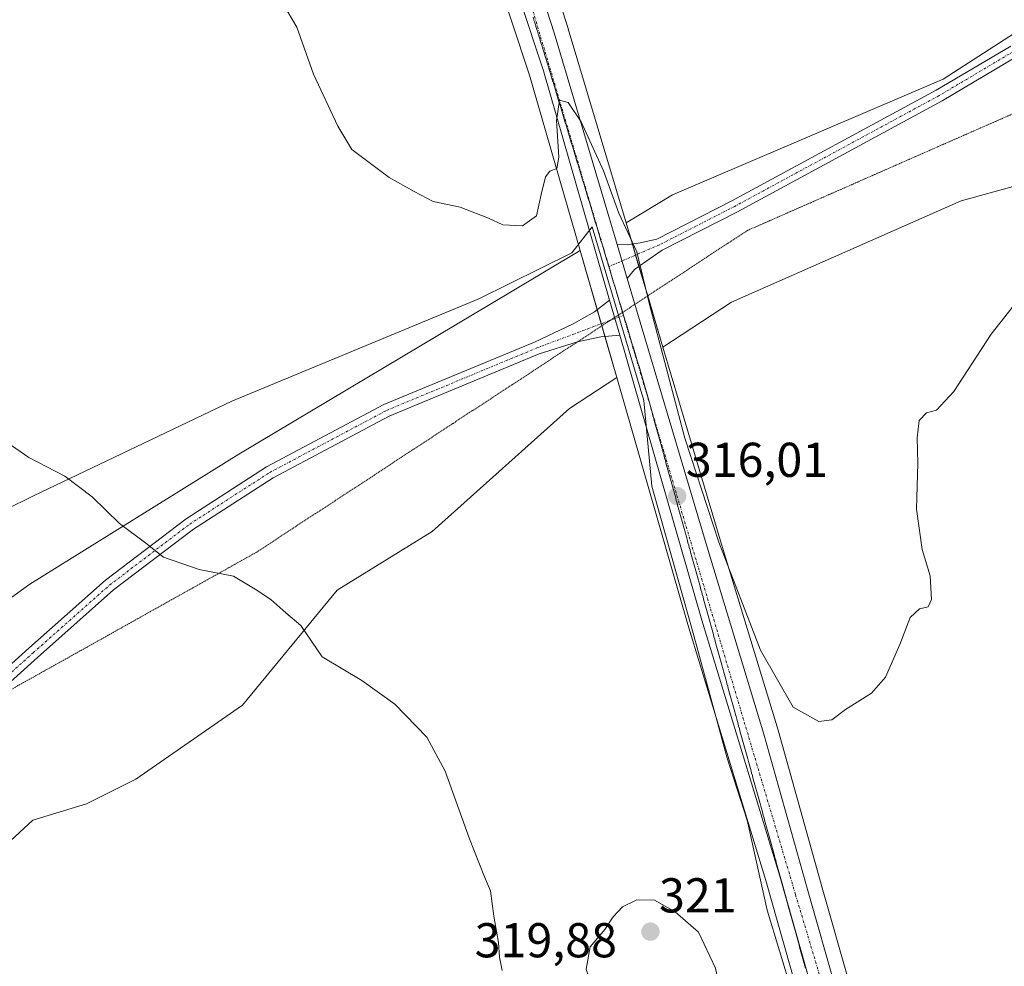
# Model space of a CAD drawing. Units: metres. Extents: x 605133 to 608627, y 4655193 to 4657558.
# Drawn here: x 607072 to 607273, y 4657032 to 4657226 of the extents above; entities that cross this region are included whole.
import ezdxf
from ezdxf.enums import TextEntityAlignment as Align

# ---------------------------------------------------------------- set-up
doc = ezdxf.new("R2010")
doc.units = ezdxf.units.M
doc.header["$MEASUREMENT"] = 0
doc.linetypes.add('TRAZO_Y_PUNTO', pattern=[1, 0.5, -0.25, 0, -0.25])
doc.linetypes.add('TRAZOS2', pattern=[0.375, 0.25, -0.125])
for name, color, linetype, lineweight in [('Calzada romana', 7, 'Continuous', 13), ('Camino', 19, 'Continuous', 0), ('Camino Cxs', 19, 'Continuous', 0), ('Camino eje', 39, 'TRAZO_Y_PUNTO', 13), ('Carretera de calzada única', 19, 'Continuous', 13), ('Carretera de calzada única Cxs', 19, 'Continuous', 13), ('Carretera de calzada única eje', 19, 'TRAZO_Y_PUNTO', 0), ('Carátula', 7, 'Continuous', 5), ('Cultivos herbáceos CxS', 92, 'Continuous', 0), ('Curva de nivel normal', 36, 'Continuous', 0), ('Espacio natural protegido', 2, 'Continuous', 13), ('Espacio natural protegido CxS', 2, 'Continuous', 0), ('Matorral', 135, 'Continuous', 0), ('Matorral CxS', 135, 'Continuous', 0), ('Núcleo urbano', 19, 'Continuous', 0), ('Núcleo urbano CxS', 19, 'Continuous', 0), ('Pista no pavimentada', 254, 'Continuous', 13), ('Pista no pavimentada Cxs', 254, 'Continuous', 0), ('Pista pavimentada eje', 135, 'TRAZO_Y_PUNTO', 0), ('Punto de cota en terreno', 7, 'Continuous', 0), ('Rótulo de punto de cota en terreno', 19, 'Continuous', 0), ('Vía pecuaria eje', 92, 'TRAZOS2', 0)]:
    doc.layers.add(name, color=color, linetype=linetype, lineweight=lineweight)
doc.styles.add('Arial', font='txt', dxfattribs={"height": 0.2})

# ---------------------------------------------------------------- blocks, each defined once
blk = doc.blocks.new('*U150')
at = {"layer": 'Cultivos herbáceos CxS', "color": 92, "linetype": 'Continuous', "lineweight": 0}
blk.add_polyline3d([(607205.53, 4657189.89, 313.78), (607196.01, 4657184.16, 314.78), (607184.18, 4657223.93, 314.1), (607184.16, 4657223.99, 314.11), (607182.01, 4657230.66, 314.18), (607471.06, 4657374.11, 312.26), (607498.84, 4657382.05, 312.28), (607582.18, 4657409.83, 312.57), (607599.38, 4657408.51, 312.2), (607620.54, 4657383.37, 312.4), (607634.24, 4657362.2, 312.17), (607617.87, 4657357.16, 311.89), (607543.22, 4657326.69, 311.69), (607467.04, 4657303.84, 311.76), (607400.01, 4657280.98, 312.05), (607308.6, 4657244.42, 312.84), (607260.99, 4657213.57, 313.2), (607205.53, 4657189.89, 313.78)], close=True, dxfattribs=at)
blk = doc.blocks.new('*U151')
at = {"layer": 'Cultivos herbáceos CxS', "color": 92, "linetype": 'Continuous', "lineweight": 0}
blk.add_polyline3d([(607132.71, 4657345.76, 314.62), (607176.22, 4657214.4, 314.64), (607186.58, 4657178.5, 315.4), (607172.36, 4657169.95, 315.45), (607116.71, 4657136.78, 317.3), (607073.89, 4657110.17, 323.07), (607034.19, 4657081.57, 323.87), (606985.8, 4657052.31, 324.49), (606967.56, 4657069.79, 324.52), (606948.05, 4657096.26, 324.67), (606948.05, 4657122.73, 325.6), (606932.73, 4657150.59, 325.43), (606917.41, 4657165.91, 325.43)], dxfattribs=at)
blk = doc.blocks.new('*U154')
at = {"layer": 'Cultivos herbáceos CxS', "color": 92, "linetype": 'Continuous', "lineweight": 0}
for points in [[(607241.58, 4657029.07, 316.37), (607236.35, 4657047.53, 315.9), (607227.14, 4657080.28, 315.3), (607215.52, 4657118.58, 314.91), (607203.58, 4657158.72, 314.9), (607217.58, 4657167.95, 313.9), (607264.68, 4657188.71, 313.81), (607310.25, 4657201.27, 314.27)], [(607001.31, 4657026.47, 324.56), (607046.22, 4657038.06, 324.04), (607064.43, 4657052.56, 323.02), (607074.53, 4657061.82, 322.27), (607085.47, 4657065.18, 321.9), (607095.57, 4657070.23, 321.83), (607117.45, 4657085.38, 321.74), (607136.81, 4657108.95, 318.56), (607156.32, 4657120.97, 316.87), (607184.46, 4657146.12, 315.84), (607194.09, 4657152.47, 315.77), (607208.68, 4657101.92, 316.12), (607224.65, 4657049.51, 316.72), (607230.89, 4657027.58, 317.05)]]:
    blk.add_polyline3d(points, dxfattribs=at)
blk = doc.blocks.new('*U155')
at = {"layer": 'Matorral CxS', "color": 135, "linetype": 'Continuous', "lineweight": 0}
for points in [[(607310.25, 4657201.27, 314.27), (607264.68, 4657188.71, 313.81), (607217.58, 4657167.95, 313.9), (607203.58, 4657158.72, 314.9), (607196.01, 4657184.16, 314.78), (607205.53, 4657189.89, 313.78), (607260.99, 4657213.57, 313.2), (607308.6, 4657244.42, 312.84)], [(606917.41, 4657165.91, 325.43), (606932.73, 4657150.59, 325.43), (606948.05, 4657122.73, 325.6), (606948.05, 4657096.26, 324.67), (606967.56, 4657069.79, 324.52), (606985.8, 4657052.31, 324.49), (607034.19, 4657081.57, 323.87), (607073.89, 4657110.17, 323.07), (607116.71, 4657136.78, 317.3), (607172.36, 4657169.95, 315.45), (607186.58, 4657178.5, 315.4), (607194.09, 4657152.47, 315.77), (607184.46, 4657146.12, 315.84), (607156.32, 4657120.97, 316.87), (607136.81, 4657108.95, 318.56), (607117.45, 4657085.38, 321.74), (607095.57, 4657070.23, 321.83), (607085.47, 4657065.18, 321.9), (607074.53, 4657061.82, 322.27), (607064.43, 4657052.56, 323.02), (607046.22, 4657038.06, 324.04), (607001.31, 4657026.47, 324.56)]]:
    blk.add_polyline3d(points, dxfattribs=at)
blk = doc.blocks.new('*U163')
at = {"layer": 'Núcleo urbano CxS', "color": 19, "linetype": 'Continuous', "lineweight": 0}
for points in [[(607274.98, 4656778.05, 313.49), (607268.66, 4656791.65, 313.79), (607265.36, 4656798.75, 313.83), (607264.32, 4656801, 313.85), (607264.24, 4656801.18, 313.85), (607255.26, 4656824.42, 314.17), (607255.16, 4656824.75, 314.18), (607251.98, 4656837.56, 314.3), (607248.83, 4656850.28, 314.68), (607248.79, 4656850.47, 314.68), (607237.84, 4656911.39, 315.84), (607237.8, 4656911.73, 315.85), (607237.68, 4656913.54, 315.89), (607236.45, 4656932.91, 316.06), (607236.44, 4656933.07, 316.05), (607235.89, 4656990.66, 317.25), (607233.25, 4657014.82, 317.64), (607230.89, 4657027.58, 317.05), (607224.65, 4657049.51, 316.72), (607208.68, 4657101.92, 316.12), (607194.09, 4657152.47, 315.77), (607186.58, 4657178.5, 315.4), (607176.22, 4657214.4, 314.64), (607132.71, 4657345.76, 314.62)], [(607182.01, 4657230.66, 314.18), (607184.16, 4657223.99, 314.11), (607184.18, 4657223.93, 314.1), (607196.01, 4657184.16, 314.78), (607203.58, 4657158.72, 314.9), (607215.52, 4657118.58, 314.91), (607227.14, 4657080.28, 315.3), (607236.35, 4657047.53, 315.9), (607241.58, 4657029.07, 316.37)]]:
    blk.add_polyline3d(points, dxfattribs=at)
blk = doc.blocks.new('*U165')
at = {"layer": 'Espacio natural protegido', "color": 2, "linetype": 'Continuous', "lineweight": 13}
blk.add_polyline3d([(606917.13, 4657138.2, 325.81), (606946.86, 4657096.82, 324.66), (606964.71, 4657068.89, 324.49), (606973.5, 4657064.23, 324.4), (606984.62, 4657057.75, 324.36), (606995.16, 4657051.62, 324.37), (607002.21, 4657060.61, 324.14), (607020.46, 4657080.22, 323.98), (607040.19, 4657099.23, 323.7), (607056.03, 4657112.81, 323.65), (607062.98, 4657122.5, 323.25), (607074.65, 4657128.28, 321.2), (607115.25, 4657147.67, 316.66), (607165.87, 4657168.63, 315.52), (607184.9, 4657178.01, 315.38), (607189.07, 4657183.37, 315.34), (607199.64, 4657147.82, 315.83), (607201.27, 4657130.23, 315.81), (607209.75, 4657100.11, 316.06), (607216.7, 4657074.53, 316.31), (607220.84, 4657061.84, 316.36), (607224.94, 4657043.39, 316.79), (607232.51, 4657018.45, 317.26)], dxfattribs=at)
blk = doc.blocks.new('*U168')
at = {"layer": 'Curva de nivel normal', "color": 36, "linetype": 'Continuous', "lineweight": 0}
blk.add_polyline3d([(607066.54, 4657141.05, 320), (607073.67, 4657136.14, 320), (607081.06, 4657132.26, 320), (607086.64, 4657128.03, 320), (607092.27, 4657122.62, 320), (607097.65, 4657118.6, 320), (607101.29, 4657115.73, 320), (607108.55, 4657113.2, 320), (607115.58, 4657111.83, 320), (607120.01, 4657109.14, 320), (607123.28, 4657107.05, 320), (607126.33, 4657104.28, 320), (607129.38, 4657101.71, 320), (607133.77, 4657095.32, 320), (607141.88, 4657090.42, 320), (607148.66, 4657085.57, 320), (607155.18, 4657078.86, 320), (607158.94, 4657071.88, 320), (607163.96, 4657058.02, 320), (607167, 4657050.23, 320), (607168.24, 4657047.34, 320), (607168.93, 4657042.16, 320), (607169.87, 4657036.78, 320), (607170.1, 4657033.78, 320), (607170.67, 4657031.07, 320)], dxfattribs=at)
blk = doc.blocks.new('*U171')
at = {"layer": 'Curva de nivel normal', "color": 36, "linetype": 'Continuous', "lineweight": 0}
blk.add_polyline3d([(607125.02, 4657230.35, 315), (607128.56, 4657224.22, 315), (607131.97, 4657214.64, 315), (607136.99, 4657203.99, 315), (607139.87, 4657199.21, 315), (607147.47, 4657193.47, 315), (607152.58, 4657190.58, 315), (607156.53, 4657188.53, 315), (607162.06, 4657187.39, 315), (607167.87, 4657185.12, 315), (607170.75, 4657183.75, 315), (607174.78, 4657183.53, 315), (607177.69, 4657185.62, 315), (607178.62, 4657189.98, 315), (607179.54, 4657193.6, 315), (607180.39, 4657194.78, 315), (607181.86, 4657195.31, 315), (607182.24, 4657197.66, 315), (607181.77, 4657205.15, 315), (607182.37, 4657209.3, 315), (607184.14, 4657208.8, 315), (607186.79, 4657204.89, 315), (607191.38, 4657194.8, 315), (607194.5, 4657186.18, 315), (607198.23, 4657178.24, 315), (607200.84, 4657167.43, 315), (607208.08, 4657140.09, 315), (607214.99, 4657118.77, 315), (607223.52, 4657096.65, 315), (607230.25, 4657085, 315), (607235.47, 4657082.08, 315), (607238.14, 4657082.4, 315), (607240.99, 4657084.49, 315), (607246.32, 4657087.83, 315), (607249.15, 4657091.16, 315), (607252.1, 4657097.83, 315), (607254.18, 4657103.35, 315), (607256.14, 4657105.12, 315), (607257.9, 4657105.53, 315), (607258.61, 4657107.04, 315), (607258.32, 4657111.9, 315), (607256.68, 4657117.29, 315), (607255.49, 4657125.51, 315), (607255.81, 4657134.94, 315), (607255.61, 4657140.14, 315), (607256.06, 4657143.71, 315), (607257.54, 4657145.26, 315), (607259.57, 4657145.81, 315), (607263.16, 4657149.63, 315), (607270.78, 4657161.38, 315), (607278.68, 4657171.32, 315)], dxfattribs=at)
blk = doc.blocks.new('5PATER')
at = {"layer": 'Carátula', "linetype": 'Continuous', "lineweight": 5}
h = blk.add_hatch(color=250, dxfattribs=at)
edge = h.paths.add_edge_path()
edge.add_ellipse((0, 0.01), major_axis=(-1.33, -1.34), ratio=0.999422, start_angle=0, end_angle=360)

msp = doc.modelspace()

# ---------------------------------------------------------------- linework, layer by layer
at = {"layer": 'Calzada romana', "linetype": 'Continuous', "lineweight": 13}
msp.add_polyline3d([(607176.98, 4657226.27, 314.76), (607177.22, 4657225.45, 314.77), (607177.27, 4657225.32, 314.77), (607177.52, 4657224.5, 314.79), (607177.56, 4657224.36, 314.79), (607177.81, 4657223.54, 314.81), (607177.86, 4657223.41, 314.81), (607178.11, 4657222.59, 314.82), (607178.15, 4657222.46, 314.82), (607178.4, 4657221.63, 314.82), (607178.45, 4657221.51, 314.82), (607178.7, 4657220.68, 314.83), (607178.74, 4657220.56, 314.83), (607178.99, 4657219.73, 314.85), (607179.04, 4657219.61, 314.85), (607179.29, 4657218.77, 314.87), (607179.33, 4657218.66, 314.87), (607179.58, 4657217.82, 314.89), (607179.62, 4657217.7, 314.89), (607179.88, 4657216.86, 314.9), (607179.92, 4657216.75, 314.9), (607180.17, 4657215.91, 314.91), (607180.21, 4657215.8, 314.91), (607180.46, 4657214.97, 314.93), (607180.47, 4657214.96, 314.93), (607180.75, 4657214.02, 314.94), (607180.76, 4657214, 314.94), (607181.04, 4657213.06, 314.95), (607181.05, 4657213.05, 314.95), (607181.33, 4657212.1, 314.97), (607181.34, 4657212.09, 314.98), (607181.62, 4657211.15, 314.99), (607181.62, 4657211.14, 314.99), (607181.91, 4657210.19, 315.01), (607181.91, 4657210.18, 315.01), (607182.2, 4657209.24, 315.02), (607182.2, 4657209.23, 315.02), (607182.49, 4657208.28, 315.04), (607182.49, 4657208.27, 315.04), (607182.78, 4657207.33, 315.06), (607182.78, 4657207.31, 315.06), (607183.07, 4657206.37, 315.08), (607183.07, 4657206.36, 315.08), (607183.36, 4657205.41, 315.1), (607183.36, 4657205.4, 315.1), (607183.64, 4657204.46, 315.11), (607183.65, 4657204.45, 315.11), (607183.93, 4657203.5, 315.13), (607183.94, 4657203.49, 315.13), (607184.22, 4657202.55, 315.16), (607184.23, 4657202.54, 315.16), (607184.51, 4657201.59, 315.18), (607184.51, 4657201.58, 315.18), (607184.8, 4657200.63, 315.2), (607184.8, 4657200.63, 315.2), (607185.09, 4657199.68, 315.22), (607185.09, 4657199.67, 315.22), (607185.38, 4657198.72, 315.23), (607185.38, 4657198.71, 315.23), (607185.67, 4657197.77, 315.25), (607185.67, 4657197.76, 315.25), (607185.96, 4657196.81, 315.27), (607185.96, 4657196.8, 315.27), (607186.25, 4657195.85, 315.29), (607186.25, 4657195.85, 315.29), (607186.54, 4657194.9, 315.31), (607186.54, 4657194.89, 315.31), (607186.83, 4657193.94, 315.33), (607186.83, 4657193.94, 315.33), (607187.11, 4657192.99, 315.35), (607187.12, 4657192.98, 315.35), (607187.4, 4657192.03, 315.36), (607187.4, 4657192.03, 315.36), (607187.69, 4657191.07, 315.37), (607187.69, 4657191.07, 315.37), (607187.98, 4657190.12, 315.4), (607187.98, 4657190.11, 315.4), (607188.27, 4657189.16, 315.42), (607188.27, 4657189.16, 315.42), (607188.56, 4657188.21, 315.43), (607188.85, 4657187.25, 315.45), (607188.85, 4657187.25, 315.45), (607189.14, 4657186.29, 315.46), (607189.43, 4657185.34, 315.48), (607189.72, 4657184.38, 315.5), (607190.01, 4657183.43, 315.52), (607190.29, 4657182.47, 315.53), (607190.58, 4657181.51, 315.54), (607190.87, 4657180.56, 315.56), (607191.16, 4657179.6, 315.59), (607191.45, 4657178.65, 315.61), (607191.74, 4657177.69, 315.63), (607192.03, 4657176.74, 315.64), (607192.32, 4657175.78, 315.65), (607192.32, 4657175.78, 315.65), (607192.61, 4657174.83, 315.68), (607192.9, 4657173.87, 315.71), (607193.18, 4657172.92, 315.72), (607193.19, 4657172.91, 315.72), (607193.47, 4657171.96, 315.72), (607193.47, 4657171.96, 315.72), (607193.76, 4657171, 315.75), (607193.76, 4657171, 315.75), (607194.05, 4657170.05, 315.78), (607194.05, 4657170.04, 315.78), (607194.34, 4657169.09, 315.78), (607194.34, 4657169.09, 315.78), (607194.63, 4657168.14, 315.79), (607194.63, 4657168.13, 315.79), (607194.92, 4657167.18, 315.81), (607194.92, 4657167.18, 315.81), (607195.21, 4657166.23, 315.82), (607195.21, 4657166.22, 315.82), (607195.5, 4657165.27, 315.83), (607195.5, 4657165.26, 315.83), (607195.78, 4657164.32, 315.85), (607195.79, 4657164.31, 315.85), (607196.07, 4657163.36, 315.87), (607196.08, 4657163.35, 315.87), (607196.36, 4657162.4, 315.88), (607196.37, 4657162.4, 315.88), (607196.65, 4657161.45, 315.89), (607196.65, 4657161.44, 315.89), (607196.94, 4657160.49, 315.9), (607196.94, 4657160.49, 315.9), (607197.23, 4657159.54, 315.91), (607197.23, 4657159.53, 315.91), (607197.52, 4657158.58, 315.92), (607197.52, 4657158.57, 315.92), (607197.81, 4657157.63, 315.92), (607197.81, 4657157.62, 315.92), (607198.1, 4657156.67, 315.93), (607198.1, 4657156.66, 315.93), (607198.39, 4657155.72, 315.93), (607198.39, 4657155.71, 315.93), (607198.67, 4657154.76, 315.94), (607198.68, 4657154.75, 315.94), (607198.96, 4657153.81, 315.95), (607198.97, 4657153.79, 315.95), (607199.25, 4657152.85, 315.95), (607199.26, 4657152.84, 315.95), (607199.55, 4657151.88, 315.95), (607199.66, 4657151.41, 315.95), (607199.81, 4657150.92, 315.96), (607199.93, 4657150.45, 315.96), (607200.08, 4657149.96, 315.97), (607200.19, 4657149.48, 315.97), (607200.34, 4657148.99, 315.97), (607200.46, 4657148.52, 315.98), (607200.61, 4657148.03, 315.98), (607200.73, 4657147.56, 315.98), (607200.87, 4657147.07, 315.98), (607200.99, 4657146.6, 315.99), (607201.14, 4657146.1, 315.99), (607201.26, 4657145.63, 315.99), (607201.41, 4657145.14, 316), (607201.52, 4657144.67, 316), (607201.67, 4657144.18, 316.01), (607201.79, 4657143.71, 316.01), (607201.94, 4657143.22, 316.01), (607202.06, 4657142.74, 316.01), (607202.2, 4657142.25, 316.01), (607202.32, 4657141.78, 316.01), (607202.47, 4657141.29, 316.01), (607202.59, 4657140.82, 316.02), (607202.74, 4657140.33, 316.02), (607202.85, 4657139.85, 316.03), (607203, 4657139.36, 316.02), (607203.12, 4657138.89, 316.02), (607203.27, 4657138.4, 316.02), (607203.39, 4657137.93, 316.02), (607203.53, 4657137.44, 316.02), (607203.65, 4657136.97, 316.02), (607203.8, 4657136.48, 316.02), (607203.92, 4657136, 316.02), (607204.06, 4657135.51, 316.02), (607204.18, 4657135.04, 316.02), (607204.33, 4657134.55, 316.02), (607204.45, 4657134.08, 316.02), (607204.6, 4657133.59, 316.02), (607204.72, 4657133.11, 316.02), (607204.86, 4657132.62, 316.02), (607204.98, 4657132.15, 316.02), (607205.13, 4657131.66, 316.03), (607205.25, 4657131.19, 316.03), (607205.39, 4657130.7, 316.04), (607205.51, 4657130.22, 316.04), (607205.66, 4657129.73, 316.05), (607205.78, 4657129.26, 316.05), (607205.93, 4657128.77, 316.06), (607206.04, 4657128.3, 316.07), (607206.19, 4657127.81, 316.07), (607206.31, 4657127.33, 316.07), (607206.46, 4657126.84, 316.07), (607206.58, 4657126.37, 316.07), (607206.72, 4657125.88, 316.07), (607206.84, 4657125.41, 316.07), (607206.99, 4657124.92, 316.08), (607207.11, 4657124.45, 316.08), (607207.26, 4657123.96, 316.09), (607207.37, 4657123.48, 316.09), (607207.52, 4657122.99, 316.09), (607207.64, 4657122.52, 316.1), (607207.79, 4657122.03, 316.1), (607207.91, 4657121.56, 316.11), (607208.05, 4657121.07, 316.11), (607208.17, 4657120.59, 316.11), (607208.32, 4657120.1, 316.11), (607208.44, 4657119.63, 316.1), (607208.58, 4657119.14, 316.1), (607208.7, 4657118.67, 316.09), (607208.85, 4657118.18, 316.09), (607208.97, 4657117.7, 316.09), (607209.12, 4657117.22, 316.1), (607209.24, 4657116.74, 316.1), (607209.38, 4657116.25, 316.11), (607209.5, 4657115.78, 316.11), (607209.65, 4657115.29, 316.11), (607209.77, 4657114.82, 316.11), (607209.91, 4657114.33, 316.12), (607210.03, 4657113.85, 316.12), (607210.18, 4657113.36, 316.12), (607210.3, 4657112.89, 316.13), (607210.45, 4657112.4, 316.13), (607210.57, 4657111.93, 316.13), (607210.71, 4657111.44, 316.13), (607210.83, 4657110.96, 316.13), (607210.98, 4657110.48, 316.13), (607211.1, 4657110, 316.13), (607211.24, 4657109.51, 316.13), (607211.36, 4657109.04, 316.13), (607211.51, 4657108.55, 316.13), (607211.63, 4657108.08, 316.13), (607211.78, 4657107.59, 316.14), (607211.89, 4657107.11, 316.14), (607212.04, 4657106.62, 316.14), (607212.16, 4657106.15, 316.14), (607212.31, 4657105.66, 316.14), (607212.43, 4657105.19, 316.15), (607212.57, 4657104.7, 316.16), (607212.69, 4657104.22, 316.16), (607212.84, 4657103.73, 316.17), (607212.96, 4657103.26, 316.17), (607213.1, 4657102.77, 316.17), (607213.22, 4657102.3, 316.18), (607213.37, 4657101.81, 316.18), (607213.49, 4657101.33, 316.19), (607213.64, 4657100.85, 316.21), (607213.76, 4657100.37, 316.23), (607213.9, 4657099.88, 316.24), (607214.02, 4657099.41, 316.24), (607214.17, 4657098.92, 316.24), (607214.29, 4657098.44, 316.23), (607214.43, 4657097.96, 316.23), (607214.55, 4657097.48, 316.24), (607214.7, 4657096.99, 316.24), (607214.82, 4657096.52, 316.25), (607214.97, 4657096.03, 316.25), (607215.09, 4657095.55, 316.26), (607215.23, 4657095.07, 316.26), (607215.35, 4657094.59, 316.26), (607215.5, 4657094.1, 316.27), (607215.62, 4657093.63, 316.27), (607215.76, 4657093.14, 316.27), (607215.88, 4657092.67, 316.28), (607216.03, 4657092.18, 316.29), (607216.15, 4657091.7, 316.29), (607216.29, 4657091.22, 316.29), (607216.42, 4657090.74, 316.29), (607216.56, 4657090.25, 316.29), (607216.68, 4657089.78, 316.3), (607216.83, 4657089.29, 316.31), (607216.95, 4657088.81, 316.32), (607217.09, 4657088.33, 316.33), (607217.21, 4657087.85, 316.33), (607217.36, 4657087.36, 316.33), (607217.48, 4657086.89, 316.33), (607217.62, 4657086.4, 316.34), (607217.74, 4657085.92, 316.34), (607217.89, 4657085.44, 316.35), (607218.01, 4657084.96, 316.36), (607218.16, 4657084.48, 316.36), (607218.28, 4657084, 316.37), (607218.42, 4657083.51, 316.38), (607218.54, 4657083.04, 316.39), (607218.69, 4657082.55, 316.4), (607218.81, 4657082.07, 316.41), (607218.95, 4657081.59, 316.42), (607219.07, 4657081.11, 316.42), (607219.22, 4657080.62, 316.43), (607219.34, 4657080.15, 316.44), (607219.48, 4657079.66, 316.45), (607219.61, 4657079.18, 316.45), (607219.75, 4657078.7, 316.46), (607219.87, 4657078.22, 316.47), (607220.02, 4657077.73, 316.48), (607220.14, 4657077.26, 316.49), (607220.28, 4657076.77, 316.5), (607220.4, 4657076.29, 316.5), (607220.55, 4657075.81, 316.51), (607220.67, 4657075.33, 316.52), (607220.81, 4657074.85, 316.53), (607220.94, 4657074.37, 316.54), (607221.08, 4657073.88, 316.55), (607221.2, 4657073.41, 316.55), (607221.35, 4657072.92, 316.55), (607221.47, 4657072.44, 316.56), (607221.61, 4657071.96, 316.56), (607221.73, 4657071.48, 316.57), (607221.88, 4657070.99, 316.58), (607222, 4657070.52, 316.59), (607222.14, 4657070.03, 316.6), (607222.27, 4657069.55, 316.61), (607222.41, 4657069.07, 316.61), (607222.53, 4657068.59, 316.61), (607222.68, 4657068.11, 316.62), (607222.8, 4657067.63, 316.62), (607222.94, 4657067.14, 316.63), (607223.06, 4657066.66, 316.64), (607223.21, 4657066.18, 316.64), (607223.33, 4657065.7, 316.64), (607223.47, 4657065.22, 316.65), (607223.59, 4657064.74, 316.65), (607223.74, 4657064.25, 316.65), (607223.86, 4657063.78, 316.66), (607224, 4657063.29, 316.67), (607224.13, 4657062.81, 316.68), (607224.27, 4657062.33, 316.69), (607224.39, 4657061.85, 316.7), (607224.54, 4657061.36, 316.7), (607224.66, 4657060.89, 316.7), (607224.8, 4657060.4, 316.7), (607224.92, 4657059.92, 316.71), (607225.07, 4657059.44, 316.72), (607225.19, 4657058.96, 316.73), (607225.33, 4657058.48, 316.75), (607225.46, 4657058, 316.76), (607225.6, 4657057.51, 316.76), (607225.72, 4657057.04, 316.76), (607225.87, 4657056.55, 316.77), (607225.99, 4657056.07, 316.77), (607226.13, 4657055.59, 316.77), (607226.25, 4657055.11, 316.78), (607226.4, 4657054.62, 316.78), (607226.52, 4657054.15, 316.79), (607226.66, 4657053.66, 316.79), (607226.79, 4657053.18, 316.79), (607226.93, 4657052.7, 316.79), (607227.05, 4657052.22, 316.79), (607227.2, 4657051.74, 316.8), (607227.32, 4657051.26, 316.8), (607227.46, 4657050.77, 316.8), (607227.58, 4657050.29, 316.81), (607227.73, 4657049.81, 316.82), (607227.85, 4657049.33, 316.83), (607227.99, 4657048.85, 316.84), (607228.12, 4657048.37, 316.84), (607228.26, 4657047.88, 316.85), (607228.38, 4657047.4, 316.86), (607228.52, 4657046.92, 316.87), (607228.65, 4657046.44, 316.88), (607228.79, 4657045.96, 316.89), (607228.91, 4657045.48, 316.88), (607229.06, 4657044.99, 316.88), (607229.18, 4657044.51, 316.88), (607229.32, 4657044.03, 316.88), (607229.44, 4657043.55, 316.88), (607229.59, 4657043.07, 316.89), (607229.71, 4657042.59, 316.89), (607229.85, 4657042.11, 316.91), (607229.98, 4657041.63, 316.92), (607230.12, 4657041.14, 316.93), (607230.24, 4657040.66, 316.93), (607230.39, 4657040.18, 316.94), (607230.51, 4657039.7, 316.94), (607230.65, 4657039.22, 316.93), (607230.77, 4657038.74, 316.93), (607230.92, 4657038.25, 316.93), (607231.04, 4657037.77, 316.93), (607231.18, 4657037.29, 316.94), (607231.31, 4657036.81, 316.94), (607231.45, 4657036.33, 316.95), (607231.57, 4657035.85, 316.95), (607231.71, 4657035.37, 316.96), (607231.84, 4657034.88, 316.97), (607231.98, 4657034.4, 316.98), (607232.1, 4657033.92, 316.99), (607232.25, 4657033.44, 316.99), (607232.37, 4657032.96, 317), (607232.51, 4657032.48, 317), (607232.64, 4657032, 317.01), (607232.78, 4657031.51, 317.02)], dxfattribs=at)
at = {"layer": 'Camino', "color": 19, "linetype": 'Continuous', "lineweight": 0}
for points in [[(607194.2, 4657179.74, 315.3), (607196.25, 4657179.65, 315.12), (607198.9, 4657180.05, 314.82), (607202.33, 4657180.82, 314.43), (607217.68, 4657188.65, 313.45), (607259.56, 4657211.33, 313.19), (607274.8, 4657220.39, 313.1)], [(607276.03, 4657218.21, 313.07), (607260.79, 4657209.16, 313.16), (607218.85, 4657186.44, 313.5), (607203.4, 4657178.56, 314.49), (607200.09, 4657176.28, 314.81), (607197.77, 4657174.62, 315.14), (607196.26, 4657172.8, 315.42)], [(607196.26, 4657172.8, 315.42), (607194.2, 4657179.74, 315.3)]]:
    msp.add_polyline3d(points, dxfattribs=at)
at = {"layer": 'Camino Cxs', "color": 19, "linetype": 'Continuous', "lineweight": 0}
msp.add_polyline3d([(607276.03, 4657218.21, 313.07), (607260.79, 4657209.16, 313.16), (607218.85, 4657186.44, 313.5), (607203.4, 4657178.56, 314.49), (607200.09, 4657176.28, 314.81), (607197.77, 4657174.62, 315.14), (607196.26, 4657172.8, 315.42), (607196.26, 4657172.8, 315.42), (607194.2, 4657179.74, 315.3), (607196.25, 4657179.65, 315.12), (607198.9, 4657180.05, 314.82), (607202.33, 4657180.82, 314.43), (607217.68, 4657188.65, 313.45), (607259.56, 4657211.33, 313.19), (607274.8, 4657220.39, 313.1)], dxfattribs=at)
at = {"layer": 'Camino eje', "color": 39, "linetype": 'TRAZO_Y_PUNTO', "lineweight": 13}
msp.add_polyline3d([(607275.41, 4657219.3, 313.09), (607260.17, 4657210.25, 313.17), (607218.26, 4657187.55, 313.47), (607202.87, 4657179.69, 314.47), (607192.5, 4657175.22, 315.52)], dxfattribs=at)
at = {"layer": 'Carretera de calzada única', "color": 19, "linetype": 'Continuous', "lineweight": 13}
for points in [[(607192.64, 4657168.35, 315.56), (607179.09, 4657215.29, 314.75), (607135.57, 4657346.68, 314.78), (607121.28, 4657392.47, 315.52), (607091.48, 4657482.96, 317.1), (607081.44, 4657516.56, 317.93), (607079.34, 4657526.34, 318.08), (607078.36, 4657535.02, 318.29)], [(607120.65, 4657409.13, 315.53), (607126.85, 4657390.07, 315.22), (607143.17, 4657340.64, 314.58), (607164.85, 4657274.09, 314.37), (607181.3, 4657223.07, 314.44), (607194.2, 4657179.74, 315.3)], [(607196.26, 4657172.8, 315.42), (607194.2, 4657179.74, 315.3)], [(607196.26, 4657172.8, 315.42), (607212.65, 4657117.72, 315.61), (607224.26, 4657079.44, 315.83), (607233.46, 4657046.71, 316.45), (607238.69, 4657028.25, 316.78), (607240.4, 4657020.93, 316.83), (607242.16, 4657008.54, 317.22), (607244.21, 4656978.3, 317.3), (607244.01, 4656972.99, 317.22), (607244.1, 4656961.5, 317.01)], [(607192.64, 4657168.35, 315.56), (607194.72, 4657161.14, 315.73)], [(607228.87, 4657045.64, 316.6), (607227.53, 4657050.36, 316.46), (607211.56, 4657102.77, 316.04), (607194.72, 4657161.14, 315.73)], [(607229.02, 4657045.11, 316.62), (607228.87, 4657045.64, 316.6)], [(607229.07, 4657044.94, 316.62), (607229.06, 4657044.99, 316.62), (607229.02, 4657045.11, 316.62)], [(607234.09, 4657026.77, 317.01), (607233.81, 4657028.26, 316.96), (607229.07, 4657044.94, 316.62)]]:
    msp.add_polyline3d(points, dxfattribs=at)
at = {"layer": 'Carretera de calzada única Cxs', "color": 19, "linetype": 'Continuous', "lineweight": 13}
for points in [[(607277.7, 4656779.31, 313.61), (607271.39, 4656792.92, 314.04), (607268.1, 4656800.01, 314.08), (607267.04, 4656802.26, 314.21), (607258.07, 4656825.47, 314.38), (607254.89, 4656838.28, 314.66), (607251.74, 4656851, 314.87), (607240.79, 4656911.92, 315.98), (607239.44, 4656933.1, 316.29), (607238.89, 4656990.84, 317.28), (607236.22, 4657015.26, 317.13), (607233.81, 4657028.26, 316.96), (607227.53, 4657050.36, 316.46), (607211.56, 4657102.77, 316.04), (607194.72, 4657161.14, 315.73), (607192.64, 4657168.35, 315.56), (607179.09, 4657215.29, 314.75), (607135.57, 4657346.68, 314.78)], [(607164.85, 4657274.09, 314.37), (607181.3, 4657223.07, 314.44), (607194.2, 4657179.74, 315.3), (607196.26, 4657172.8, 315.42), (607212.65, 4657117.72, 315.61), (607224.26, 4657079.44, 315.83), (607233.46, 4657046.71, 316.45), (607238.69, 4657028.25, 316.78), (607240.4, 4657020.93, 316.83), (607242.16, 4657008.54, 317.22), (607244.21, 4656978.3, 317.3), (607244.01, 4656972.99, 317.22), (607244.3, 4656934.93, 316.43), (607245.09, 4656919.96, 316.06), (607246.03, 4656909.38, 315.58), (607246.73, 4656904.43, 315.69), (607248.98, 4656891.48, 315.52), (607253.52, 4656865.85, 315.18), (607259.49, 4656839.96, 314.62), (607262.5, 4656827.71, 314.49), (607264.5, 4656821.17, 314.32), (607267.72, 4656812.59, 314.38), (607271.59, 4656803.37, 314.04), (607277.79, 4656789.7, 313.92)]]:
    msp.add_polyline3d(points, dxfattribs=at)
at = {"layer": 'Carretera de calzada única eje', "color": 19, "linetype": 'TRAZO_Y_PUNTO', "lineweight": 0}
for points in [[(607080.64, 4657535.06, 318.28), (607080.8, 4657532, 318.23), (607085.1, 4657513.07, 317.8), (607089.4, 4657496.72, 317.33), (607107.89, 4657440.79, 316.34), (607169.74, 4657251.79, 314.38), (607192.5, 4657175.22, 315.52)], [(607192.5, 4657175.22, 315.52), (607195.47, 4657165.21, 315.73)], [(607195.47, 4657165.21, 315.73), (607230.74, 4657046.57, 316.73), (607238.05, 4657022.05, 316.98), (607239.34, 4657003.12, 317.23), (607241.06, 4656987.63, 317.41), (607240.63, 4656941.6, 316.61), (607244.09, 4656905.71, 315.72), (607251.83, 4656863.98, 315.2), (607256.99, 4656841.61, 314.85), (607262.15, 4656820.09, 314.48), (607271.94, 4656796.67, 314.12)]]:
    msp.add_polyline3d(points, dxfattribs=at)
at = {"layer": 'Cultivos herbáceos CxS', "color": 92, "linetype": 'Continuous', "lineweight": 0}
for points in [[(607075.34, 4657534.98, 318.34), (607075.38, 4657534.69, 318.33), (607076.36, 4657526, 317.97), (607076.39, 4657525.82, 317.96), (607076.41, 4657525.71, 317.95), (607078.51, 4657515.93, 317.53), (607078.57, 4657515.7, 317.53), (607088.61, 4657482.1, 316.56), (607088.63, 4657482.02, 316.56), (607118.42, 4657391.55, 315.11), (607132.71, 4657345.76, 314.62), (607176.22, 4657214.4, 314.64), (607186.58, 4657178.5, 315.4)], [(607203.58, 4657158.72, 314.9), (607217.58, 4657167.95, 313.9), (607264.68, 4657188.71, 313.81), (607310.25, 4657201.27, 314.27), (607381.99, 4657216.21, 312.76), (607505.59, 4657261.91, 311.65), (607614.54, 4657307.43, 311.57), (607662, 4657319.3, 311.94), (607692.65, 4657322.8, 312.17), (607709.96, 4657326.71, 312.58), (607709.06, 4657338.79, 313.26), (607710.02, 4657349.55, 313.84), (607722.51, 4657362.49, 314.71), (607762.94, 4657373.31, 315.31), (607793.25, 4657376.58, 316.36), (607821.89, 4657365.79, 315.11)], [(607634.24, 4657362.2, 312.17), (607632.44, 4657361.64, 312.06), (607617.87, 4657357.16, 311.89), (607552.58, 4657330.51, 311.71), (607548.57, 4657328.87, 311.67), (607544.56, 4657327.24, 311.69), (607543.22, 4657326.69, 311.69), (607526.61, 4657321.71, 311.72), (607505.31, 4657315.32, 311.74), (607490.75, 4657310.95, 311.73), (607467.04, 4657303.84, 311.76), (607400.01, 4657280.98, 312.05), (607308.6, 4657244.42, 312.84), (607260.99, 4657213.57, 313.2), (607205.53, 4657189.89, 313.78), (607196.01, 4657184.16, 314.78)], [(607196.01, 4657184.16, 314.78), (607184.17, 4657223.93, 314.11), (607184.15, 4657223.99, 314.11), (607182.01, 4657230.66, 314.18)], [(607186.58, 4657178.5, 315.4), (607172.36, 4657169.95, 315.45), (607116.71, 4657136.78, 317.3), (607073.89, 4657110.17, 323.07), (607034.19, 4657081.57, 323.87), (606985.8, 4657052.31, 324.49), (606977.36, 4657060.39, 324.32), (606972.82, 4657064.75, 324.42), (606968.27, 4657069.11, 324.5), (606967.56, 4657069.79, 324.52), (606948.05, 4657096.26, 324.67), (606948.05, 4657099.36, 324.76), (606948.05, 4657101.74, 324.84), (606948.05, 4657104.11, 324.94), (606948.05, 4657122.73, 325.6), (606932.73, 4657150.59, 325.43), (606917.41, 4657165.91, 325.43)], [(607249.96, 4656903.38, 315.75), (607249.69, 4656904.9, 315.76), (607249.01, 4656909.72, 315.76), (607248.08, 4656920.17, 316.28), (607247.3, 4656935.02, 316.49), (607247.01, 4656972.95, 317.21), (607247.21, 4656978.19, 317.3), (607247.21, 4656978.3, 317.3), (607247.2, 4656978.5, 317.3), (607245.15, 4657008.74, 316.92), (607245.13, 4657008.96, 316.92), (607243.37, 4657021.35, 316.62), (607243.35, 4657021.45, 316.62), (607243.32, 4657021.61, 316.62), (607241.61, 4657028.93, 316.37), (607241.58, 4657029.07, 316.37), (607236.35, 4657047.53, 315.9), (607227.14, 4657080.28, 315.3), (607215.52, 4657118.58, 314.91), (607203.58, 4657158.72, 314.9)], [(606950.45, 4657004.59, 318.37), (606963.76, 4657005.69, 319.39), (606971.6, 4657010.03, 321.04), (606973.68, 4657011.18, 321.3), (606975.76, 4657012.33, 321.5), (607001.31, 4657026.47, 324.56), (607003.83, 4657027.12, 324.6), (607005.1, 4657027.45, 324.61), (607006.38, 4657027.78, 324.63), (607046.22, 4657038.06, 324.04), (607064.43, 4657052.56, 323.02), (607074.53, 4657061.82, 322.27), (607085.47, 4657065.18, 321.9), (607095.57, 4657070.23, 321.83), (607117.45, 4657085.38, 321.74), (607136.81, 4657108.95, 318.56), (607156.32, 4657120.97, 316.87), (607184.46, 4657146.12, 315.84), (607194.09, 4657152.47, 315.77)], [(607194.09, 4657152.47, 315.77), (607208.68, 4657101.92, 316.12), (607224.65, 4657049.51, 316.72), (607230.89, 4657027.58, 317.05), (607233.25, 4657014.82, 317.64), (607235.89, 4656990.66, 317.25), (607236.44, 4656933.07, 316.05), (607236.45, 4656932.91, 316.06), (607237.68, 4656913.54, 315.89)]]:
    msp.add_polyline3d(points, dxfattribs=at)
at = {"layer": 'Curva de nivel normal', "color": 36, "linetype": 'Continuous', "lineweight": 0}
msp.add_polyline3d([(607212.14, 4657010.95, 320), (607214.03, 4657012.1, 320), (607215.45, 4657015.2, 320), (607216.19, 4657021.79, 320), (607215.45, 4657026.35, 320), (607214.34, 4657031.5, 320), (607210.85, 4657038.87, 320), (607206.05, 4657043.09, 320), (607201.83, 4657045.45, 320), (607198.22, 4657045.5, 320), (607195.27, 4657044.1, 320), (607193.38, 4657042.06, 320), (607191.66, 4657039.43, 320), (607188.68, 4657035.93, 320), (607187.84, 4657031.31, 320), (607189.51, 4657026.33, 320), (607192.9, 4657021.14, 320), (607199.23, 4657014.32, 320), (607203.26, 4657012.72, 320), (607207.47, 4657011.94, 320), (607210.11, 4657010.99, 320), (607212.14, 4657010.95, 320)], dxfattribs=at)
at = {"layer": 'Espacio natural protegido CxS', "color": 2, "linetype": 'Continuous', "lineweight": 0}
msp.add_polyline3d([(606917.13, 4657138.2, 325.81), (606946.86, 4657096.82, 324.66), (606964.71, 4657068.89, 324.49), (606973.5, 4657064.23, 324.4), (606984.62, 4657057.75, 324.36), (606995.16, 4657051.62, 324.37), (607002.21, 4657060.6, 324.14), (607020.46, 4657080.22, 323.98), (607040.19, 4657099.23, 323.7), (607056.03, 4657112.81, 323.65), (607062.98, 4657122.5, 323.25), (607074.65, 4657128.28, 321.2), (607115.25, 4657147.67, 316.66), (607165.87, 4657168.63, 315.52), (607184.9, 4657178.01, 315.38), (607189.07, 4657183.36, 315.34), (607199.64, 4657147.82, 315.83), (607201.27, 4657130.23, 315.81), (607209.75, 4657100.11, 316.06), (607216.7, 4657074.53, 316.31), (607220.84, 4657061.84, 316.36), (607224.94, 4657043.39, 316.79), (607232.51, 4657018.45, 317.26)], dxfattribs=at)
at = {"layer": 'Matorral', "color": 135, "linetype": 'Continuous', "lineweight": 0}
for points in [[(607203.58, 4657158.72, 314.9), (607217.58, 4657167.95, 313.9), (607264.68, 4657188.71, 313.81), (607310.25, 4657201.27, 314.27), (607381.99, 4657216.21, 312.76), (607505.59, 4657261.91, 311.65), (607614.54, 4657307.43, 311.57), (607662, 4657319.3, 311.94), (607692.65, 4657322.8, 312.17), (607709.96, 4657326.71, 312.58), (607709.06, 4657338.79, 313.26), (607710.02, 4657349.55, 313.84), (607722.51, 4657362.49, 314.71), (607762.94, 4657373.31, 315.31), (607793.25, 4657376.58, 316.36), (607821.89, 4657365.79, 315.11)], [(607634.24, 4657362.2, 312.17), (607632.44, 4657361.64, 312.06), (607617.87, 4657357.16, 311.89), (607552.58, 4657330.51, 311.71), (607548.57, 4657328.87, 311.67), (607544.56, 4657327.24, 311.69), (607543.22, 4657326.69, 311.69), (607526.61, 4657321.71, 311.72), (607505.31, 4657315.32, 311.74), (607490.75, 4657310.95, 311.73), (607467.04, 4657303.84, 311.76), (607400.01, 4657280.98, 312.05), (607308.6, 4657244.42, 312.84), (607260.99, 4657213.57, 313.2), (607205.53, 4657189.89, 313.78), (607196.01, 4657184.16, 314.78)], [(607196.01, 4657184.16, 314.78), (607197.3, 4657179.81, 315), (607197.97, 4657177.58, 315.07), (607198.66, 4657175.26, 315), (607200.45, 4657169.23, 314.81), (607203.58, 4657158.72, 314.9)], [(607186.58, 4657178.5, 315.4), (607172.36, 4657169.95, 315.45), (607116.71, 4657136.78, 317.3), (607073.89, 4657110.17, 323.07), (607034.19, 4657081.57, 323.87), (606985.8, 4657052.31, 324.49), (606977.36, 4657060.39, 324.32), (606972.82, 4657064.75, 324.42), (606968.27, 4657069.11, 324.5), (606967.56, 4657069.79, 324.52), (606948.05, 4657096.26, 324.67), (606948.05, 4657099.36, 324.76), (606948.05, 4657101.74, 324.84), (606948.05, 4657104.11, 324.94), (606948.05, 4657122.73, 325.6), (606932.73, 4657150.59, 325.43), (606917.41, 4657165.91, 325.43)], [(607194.09, 4657152.47, 315.77), (607191.67, 4657160.88, 315.53), (607191.04, 4657163.06, 315.52), (607190.91, 4657163.5, 315.51), (607190.08, 4657166.37, 315.49), (607186.58, 4657178.5, 315.4)], [(606950.45, 4657004.59, 318.37), (606963.76, 4657005.69, 319.39), (606971.6, 4657010.03, 321.04), (606973.68, 4657011.18, 321.3), (606975.76, 4657012.33, 321.5), (607001.31, 4657026.47, 324.56), (607003.83, 4657027.12, 324.6), (607005.1, 4657027.45, 324.61), (607006.38, 4657027.78, 324.63), (607046.22, 4657038.06, 324.04), (607064.43, 4657052.56, 323.02), (607074.53, 4657061.82, 322.27), (607085.47, 4657065.18, 321.9), (607095.57, 4657070.23, 321.83), (607117.45, 4657085.38, 321.74), (607136.81, 4657108.95, 318.56), (607156.32, 4657120.97, 316.87), (607184.46, 4657146.12, 315.84), (607194.09, 4657152.47, 315.77)]]:
    msp.add_polyline3d(points, dxfattribs=at)
at = {"layer": 'Núcleo urbano', "color": 19, "linetype": 'Continuous', "lineweight": 0}
for points in [[(607075.34, 4657534.98, 318.34), (607075.38, 4657534.69, 318.33), (607076.36, 4657526, 317.97), (607076.39, 4657525.82, 317.96), (607076.41, 4657525.71, 317.95), (607078.51, 4657515.93, 317.53), (607078.57, 4657515.7, 317.53), (607088.61, 4657482.1, 316.56), (607088.63, 4657482.02, 316.56), (607118.42, 4657391.55, 315.11), (607132.71, 4657345.76, 314.62), (607176.22, 4657214.4, 314.64), (607186.58, 4657178.5, 315.4)], [(607196.01, 4657184.16, 314.78), (607184.17, 4657223.93, 314.11), (607184.15, 4657223.99, 314.11), (607182.01, 4657230.66, 314.18)], [(607196.01, 4657184.16, 314.78), (607197.3, 4657179.81, 315), (607197.97, 4657177.58, 315.07), (607198.66, 4657175.26, 315), (607200.45, 4657169.23, 314.81), (607203.58, 4657158.72, 314.9)], [(607194.09, 4657152.47, 315.77), (607191.67, 4657160.88, 315.53), (607191.04, 4657163.06, 315.52), (607190.91, 4657163.5, 315.51), (607190.08, 4657166.37, 315.49), (607186.58, 4657178.5, 315.4)], [(607249.96, 4656903.38, 315.75), (607249.69, 4656904.9, 315.76), (607249.01, 4656909.72, 315.76), (607248.08, 4656920.17, 316.28), (607247.3, 4656935.02, 316.49), (607247.01, 4656972.95, 317.21), (607247.21, 4656978.19, 317.3), (607247.21, 4656978.3, 317.3), (607247.2, 4656978.5, 317.3), (607245.15, 4657008.74, 316.92), (607245.13, 4657008.96, 316.92), (607243.37, 4657021.35, 316.62), (607243.35, 4657021.45, 316.62), (607243.32, 4657021.61, 316.62), (607241.61, 4657028.93, 316.37), (607241.58, 4657029.07, 316.37), (607236.35, 4657047.53, 315.9), (607227.14, 4657080.28, 315.3), (607215.52, 4657118.58, 314.91), (607203.58, 4657158.72, 314.9)], [(607194.09, 4657152.47, 315.77), (607208.68, 4657101.92, 316.12), (607224.65, 4657049.51, 316.72), (607230.89, 4657027.58, 317.05), (607233.25, 4657014.82, 317.64), (607235.89, 4656990.66, 317.25), (607236.44, 4656933.07, 316.05), (607236.45, 4656932.91, 316.06), (607237.68, 4656913.54, 315.89)]]:
    msp.add_polyline3d(points, dxfattribs=at)
at = {"layer": 'Pista no pavimentada', "color": 254, "linetype": 'Continuous', "lineweight": 13}
for points in [[(606995.11, 4657040.17, 324.55), (607002.95, 4657040.13, 324.56), (607009.3, 4657040.32, 324.63), (607017.97, 4657042.12, 324.7), (607023.5, 4657044.7, 324.63), (607029.3, 4657049.48, 324.55), (607042.14, 4657065, 323.87), (607051.06, 4657075.3, 323.34), (607061.07, 4657085.73, 323.26), (607073.7, 4657097.09, 323.27), (607089.4, 4657110.99, 321.52), (607105.89, 4657123.54, 318.85), (607122.38, 4657134.18, 317.28), (607146.4, 4657146.94, 316.18), (607177.28, 4657159.77, 315.48), (607185.19, 4657163.5, 315.39), (607189.53, 4657165.94, 315.48), (607192.64, 4657168.35, 315.56)], [(607192.64, 4657168.35, 315.56), (607194.72, 4657161.14, 315.73)], [(607194.72, 4657161.14, 315.73), (607190.85, 4657160.81, 315.5), (607186.04, 4657159.8, 315.38), (607178.23, 4657157.36, 315.49), (607147.51, 4657144.58, 316.15), (607123.7, 4657131.94, 317.3), (607107.38, 4657121.41, 318.94), (607091.05, 4657108.98, 321.55), (607075.43, 4657095.15, 323.25), (607062.88, 4657083.86, 323.2), (607052.98, 4657073.55, 323.29), (607044.13, 4657063.32, 323.79), (607031.14, 4657047.63, 324.52), (607024.9, 4657042.48, 324.61), (607018.79, 4657039.64, 324.71), (607009.6, 4657037.73, 324.7), (607002.99, 4657037.53, 324.61), (606997.6, 4657037.56, 324.59)]]:
    msp.add_polyline3d(points, dxfattribs=at)
at = {"layer": 'Pista no pavimentada Cxs', "color": 254, "linetype": 'Continuous', "lineweight": 0}
msp.add_polyline3d([(607061.07, 4657085.73, 323.26), (607073.7, 4657097.09, 323.27), (607089.4, 4657110.99, 321.52), (607105.89, 4657123.54, 318.85), (607122.38, 4657134.18, 317.28), (607146.4, 4657146.94, 316.18), (607177.28, 4657159.77, 315.48), (607185.19, 4657163.5, 315.39), (607189.53, 4657165.94, 315.48), (607192.64, 4657168.35, 315.56), (607194.72, 4657161.14, 315.73), (607194.72, 4657161.14, 315.73), (607190.85, 4657160.81, 315.5), (607186.04, 4657159.8, 315.38), (607178.23, 4657157.36, 315.49), (607147.51, 4657144.58, 316.15), (607123.7, 4657131.94, 317.3), (607107.38, 4657121.41, 318.94), (607091.05, 4657108.98, 321.55), (607075.43, 4657095.15, 323.25), (607062.88, 4657083.86, 323.2)], dxfattribs=at)
at = {"layer": 'Pista pavimentada eje', "color": 135, "linetype": 'TRAZO_Y_PUNTO', "lineweight": 0}
msp.add_polyline3d([(606994.7, 4657038.87, 324.53), (607002.97, 4657038.83, 324.58), (607009.45, 4657039.03, 324.67), (607018.38, 4657040.88, 324.7), (607024.2, 4657043.59, 324.62), (607030.22, 4657048.55, 324.54), (607043.13, 4657064.16, 323.83), (607052.02, 4657074.43, 323.31), (607061.97, 4657084.8, 323.22), (607074.57, 4657096.12, 323.26), (607090.23, 4657109.99, 321.54), (607106.63, 4657122.48, 318.89), (607123.04, 4657133.06, 317.27), (607146.96, 4657145.76, 316.17), (607177.75, 4657158.56, 315.48), (607195.47, 4657165.21, 315.73)], dxfattribs=at)
at = {"layer": 'Vía pecuaria eje', "color": 92, "linetype": 'TRAZOS2', "lineweight": 0}
msp.add_polyline3d([(607277.31, 4657207.42, 313.34), (607272.97, 4657205.51, 313.34), (607268.63, 4657203.61, 313.35), (607264.29, 4657201.7, 313.35), (607259.95, 4657199.79, 313.37), (607255.61, 4657197.88, 313.41), (607251.27, 4657195.98, 313.41), (607246.93, 4657194.07, 313.42), (607242.6, 4657192.16, 313.42), (607238.26, 4657190.25, 313.44), (607233.92, 4657188.34, 313.53), (607229.58, 4657186.44, 313.6), (607225.24, 4657184.53, 313.64), (607220.9, 4657182.62, 313.69), (607216.88, 4657179.99, 313.8), (607212.85, 4657177.35, 313.93), (607208.83, 4657174.71, 314.04), (607204.81, 4657172.08, 314.27), (607200.78, 4657169.44, 314.74), (607197.83, 4657167.51, 315.44), (607196.76, 4657166.8, 315.69), (607195.29, 4657165.84, 315.71), (607193.67, 4657164.78, 315.64), (607192.8, 4657164.21, 315.6), (607192.74, 4657164.17, 315.6), (607188.71, 4657161.53, 315.44), (607186.08, 4657159.81, 315.38), (607184.69, 4657158.9, 315.39), (607180.67, 4657156.26, 315.49), (607176.64, 4657153.62, 315.56), (607172.62, 4657150.99, 315.72), (607168.6, 4657148.35, 315.8), (607164.57, 4657145.72, 315.95), (607160.55, 4657143.08, 316.09), (607156.53, 4657140.44, 316.24), (607152.5, 4657137.81, 316.39), (607148.48, 4657135.17, 316.56), (607144.46, 4657132.53, 316.7), (607140.43, 4657129.9, 316.89), (607136.41, 4657127.26, 317.18), (607132.39, 4657124.63, 317.48), (607128.36, 4657121.99, 317.85), (607124.34, 4657119.35, 318.29), (607120.32, 4657116.72, 318.79), (607115.98, 4657114.29, 319.44), (607111.64, 4657111.86, 320.03), (607107.3, 4657109.43, 320.48), (607102.96, 4657107.01, 321.01), (607098.62, 4657104.58, 321.67), (607094.28, 4657102.15, 322.23), (607089.94, 4657099.72, 322.77), (607085.6, 4657097.29, 322.99), (607081.26, 4657094.87, 323.21), (607076.92, 4657092.44, 323.26), (607072.58, 4657090.01, 323.25), (607068.25, 4657087.58, 323.24)], dxfattribs=at)

# ---------------------------------------------------------------- block references
at = {"layer": 'Cultivos herbáceos CxS', "color": 92, "linetype": 'Continuous', "lineweight": 0}
for name in ['*U154', '*U150', '*U151']:
    msp.add_blockref(name, (0, 0), dxfattribs=at)
at = {"layer": 'Curva de nivel normal', "color": 36, "linetype": 'Continuous', "lineweight": 0}
for name in ['*U171', '*U168']:
    msp.add_blockref(name, (0, 0), dxfattribs=at)
at = {"layer": 'Espacio natural protegido', "color": 2, "linetype": 'Continuous', "lineweight": 13}
msp.add_blockref('*U165', (0, 0), dxfattribs=at)
at = {"layer": 'Matorral CxS', "color": 135, "linetype": 'Continuous', "lineweight": 0}
msp.add_blockref('*U155', (0, 0), dxfattribs=at)
at = {"layer": 'Núcleo urbano CxS', "color": 19, "linetype": 'Continuous', "lineweight": 0}
msp.add_blockref('*U163', (0, 0), dxfattribs=at)
at = {"layer": 'Punto de cota en terreno', "linetype": 'Continuous', "lineweight": 0}
for p in [(607206.49, 4657128.2, 316.01), (607201, 4657039, 321)]:
    msp.add_blockref('5PATER', p, dxfattribs=at)

# ---------------------------------------------------------------- texts
at = {"layer": 'Rótulo de punto de cota en terreno', "color": 19, "linetype": 'Continuous', "lineweight": 0, "style": 'Arial'}
for s, p in [('316,01', (607208.25, 4657129.96)), ('321', (607202.76, 4657040.76)), ('319,88', (607165, 4657031.56))]:
    msp.add_text(s, height=7, dxfattribs=at).set_placement(p, align=Align.BOTTOM_LEFT)

doc.saveas('drawing.dxf')
